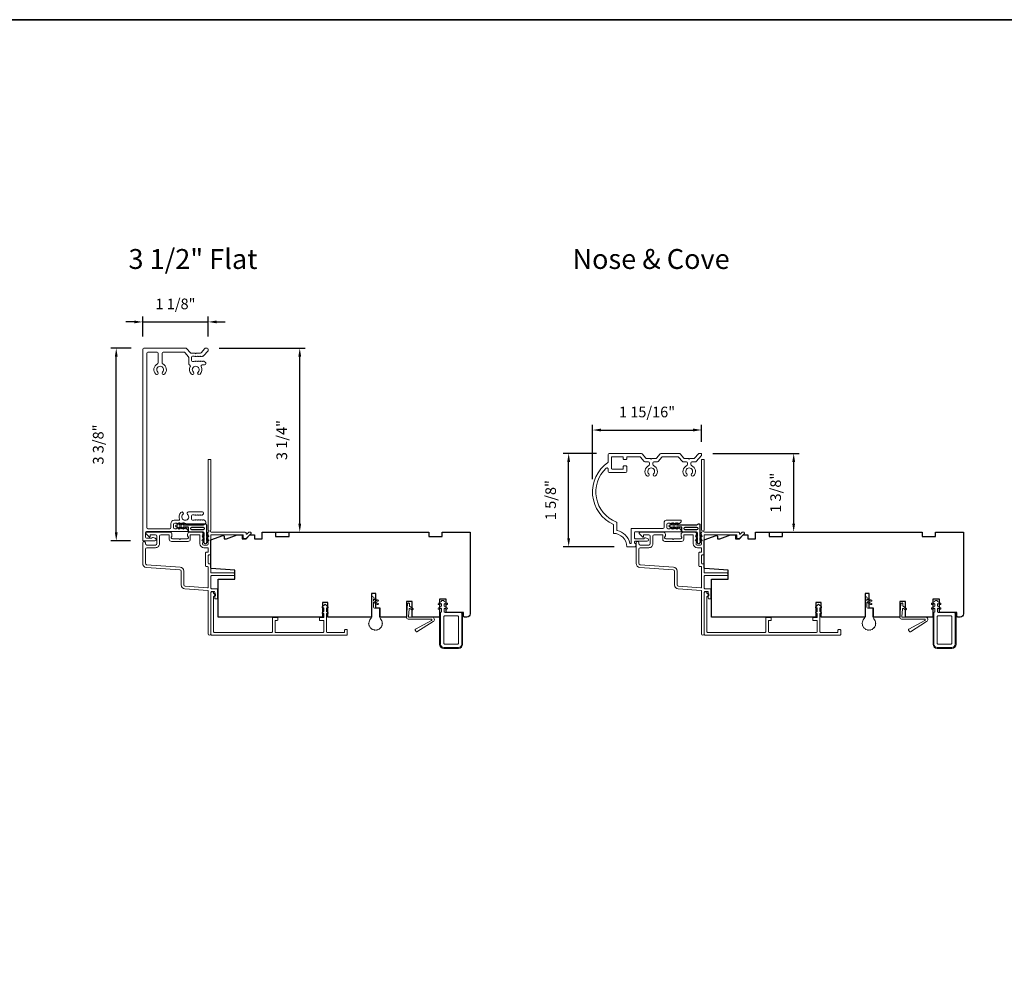
# Model space of a CAD drawing. Extents: x 1937 to 2094, y 826 to 908.
# Drawn here: x 1957 to 1974, y 843 to 860 of the extents above; entities that cross this region are included whole.
import ezdxf

# ---------------------------------------------------------------- set-up
doc = ezdxf.new("R2010")
doc.units = 0
doc.header["$LTSCALE"] = 250
doc.header["$MEASUREMENT"] = 0
doc.header["$PDMODE"] = 3
doc.header["$PDSIZE"] = -2
doc.layers.get('DEFPOINTS').update_dxf_attribs({"color": 2, "linetype": 'CONTINUOUS'})
doc.layers.add('10', color=30, linetype='CONTINUOUS')
for name, color, linetype, lineweight in [('8', 7, 'CONTINUOUS', 35), ('Casing', 142, 'CONTINUOUS', 15), ('Dimensions', 2, 'CONTINUOUS', 25), ('Frame & Sash Cladding', 3, 'CONTINUOUS', 15), ('Nylon Clip', 6, 'CONTINUOUS', 15), ('TEXT', 7, 'CONTINUOUS', 35), ('Veneer', 7, 'CONTINUOUS', 5), ('Weather-Strip', 6, 'CONTINUOUS', 9), ('Wood', 7, 'CONTINUOUS', 25)]:
    doc.layers.add(name, color=color, linetype=linetype, lineweight=lineweight)
doc.styles.add('Note Text (ISO)', font='tahoma.ttf')
doc.styles.add('ROMANS', font='romans')
doc.dimstyles.new('LWDEC', dxfattribs={"dimscale": 0.075, "dimtxt": 2.5, "dimasz": 2, "dimexe": 1.25, "dimexo": 3, "dimgap": 2, "dimtad": 1, "dimtoh": 1, "dimdec": 4, "dimzin": 11, "dimdsep": 46, "dimlunit": 5, "dimtxsty": 'ROMANS', "dimcen": 0, "dimdle": 1.5, "dimazin": 0, "dimtfac": 0.03937, "dimtdec": 4, "dimtix": 1, "dimtmove": 0, "dimatfit": 3, "dimfxl": 0, "dimfrac": 2, "dimtzin": 0, "dimarcsym": 0})

# ---------------------------------------------------------------- blocks, each defined once
blk = doc.blocks.new('*D42')
at = {"layer": 'DEFPOINTS', "color": 0, "linetype": 'Continuous'}
for p in [(1960.461, 854.245), (1959.308, 853.766), (1960.461, 853.766)]:
    blk.add_point(p, dxfattribs=at)
at = {"layer": 'Dimensions', "color": 0, "linetype": 'Continuous', "lineweight": -2}
for p, q in [((1959.158, 854.245), (1959.008, 854.245)), ((1959.308, 853.991), (1959.308, 854.339)), ((1959.308, 854.245), (1960.461, 854.245)), ((1960.461, 853.991), (1960.461, 854.339)), ((1960.611, 854.245), (1960.761, 854.245))]:
    blk.add_line(p, q, dxfattribs=at)
at = {"layer": 'Dimensions', "color": 0, "linetype": 'Continuous'}
for points in [[(1959.158, 854.27), (1959.158, 854.22), (1959.308, 854.245)], [(1960.611, 854.27), (1960.611, 854.22), (1960.461, 854.245)]]:
    blk.add_solid(points, dxfattribs=at)
at = {"layer": 'Dimensions', "color": 0, "linetype": 'Continuous', "insert": (1959.885, 854.538), "char_height": 0.1875, "attachment_point": 5, "style": 'ROMANS'}
blk.add_mtext('1 1/8"', dxfattribs=at)
blk = doc.blocks.new('*D43')
at = {"layer": 'DEFPOINTS', "color": 0, "linetype": 'Continuous'}
for p in [(1958.842, 853.785), (1959.327, 853.785), (1959.318, 850.391)]:
    blk.add_point(p, dxfattribs=at)
at = {"layer": 'Dimensions', "color": 0, "linetype": 'Continuous', "lineweight": -2}
for p, q in [((1959.102, 853.785), (1958.748, 853.785)), ((1958.842, 850.541), (1958.842, 853.635)), ((1959.093, 850.391), (1958.748, 850.391))]:
    blk.add_line(p, q, dxfattribs=at)
at = {"layer": 'Dimensions', "color": 0, "linetype": 'Continuous'}
for points in [[(1958.817, 853.635), (1958.867, 853.635), (1958.842, 853.785)], [(1958.817, 850.541), (1958.867, 850.541), (1958.842, 850.391)]]:
    blk.add_solid(points, dxfattribs=at)
at = {"layer": 'Dimensions', "color": 0, "linetype": 'Continuous', "insert": (1958.549, 852.088), "char_height": 0.1875, "attachment_point": 5, "rotation": 90, "style": 'ROMANS'}
blk.add_mtext('3 3/8"', dxfattribs=at)
blk = doc.blocks.new('*D44')
at = {"layer": 'DEFPOINTS', "color": 0, "linetype": 'Continuous'}
for p in [(1966.808, 851.931), (1967.523, 851.931), (1967.832, 850.288)]:
    blk.add_point(p, dxfattribs=at)
at = {"layer": 'Dimensions', "color": 0, "linetype": 'Continuous', "lineweight": -2}
for p, q in [((1967.298, 851.931), (1966.714, 851.931)), ((1966.808, 850.438), (1966.808, 851.781)), ((1967.607, 850.288), (1966.714, 850.288))]:
    blk.add_line(p, q, dxfattribs=at)
at = {"layer": 'Dimensions', "color": 0, "linetype": 'Continuous'}
for points in [[(1966.783, 851.781), (1966.833, 851.781), (1966.808, 851.931)], [(1966.783, 850.438), (1966.833, 850.438), (1966.808, 850.288)]]:
    blk.add_solid(points, dxfattribs=at)
at = {"layer": 'Dimensions', "color": 0, "linetype": 'Continuous', "insert": (1966.515, 851.109), "char_height": 0.1875, "attachment_point": 5, "rotation": 90, "style": 'ROMANS'}
blk.add_mtext('1 5/8"', dxfattribs=at)
blk = doc.blocks.new('*D45')
at = {"layer": 'DEFPOINTS', "color": 0, "linetype": 'Continuous'}
for p in [(1969.149, 852.343), (1969.149, 851.912), (1967.228, 851.253)]:
    blk.add_point(p, dxfattribs=at)
at = {"layer": 'Dimensions', "color": 0, "linetype": 'Continuous', "lineweight": -2}
for p, q in [((1967.228, 851.478), (1967.228, 852.437)), ((1967.378, 852.343), (1968.999, 852.343)), ((1969.149, 852.137), (1969.149, 852.437))]:
    blk.add_line(p, q, dxfattribs=at)
at = {"layer": 'Dimensions', "color": 0, "linetype": 'Continuous'}
for points in [[(1967.378, 852.368), (1967.378, 852.318), (1967.228, 852.343)], [(1968.999, 852.368), (1968.999, 852.318), (1969.149, 852.343)]]:
    blk.add_solid(points, dxfattribs=at)
at = {"layer": 'Dimensions', "color": 0, "linetype": 'Continuous', "insert": (1968.188, 852.636), "char_height": 0.1875, "attachment_point": 5, "style": 'ROMANS'}
blk.add_mtext('1 15/16"', dxfattribs=at)
blk = doc.blocks.new('*D59')
at = {"layer": 'DEFPOINTS', "color": 0}
for p in [(1960.429, 853.785), (1962.073, 853.785), (1961.414, 850.547)]:
    blk.add_point(p, dxfattribs=at)
at = {"layer": 'Dimensions', "color": 0, "lineweight": -2}
for p, q in [((1960.654, 853.785), (1962.167, 853.785)), ((1962.073, 850.697), (1962.073, 853.635)), ((1961.639, 850.547), (1962.167, 850.547))]:
    blk.add_line(p, q, dxfattribs=at)
at = {"layer": 'Dimensions', "color": 0}
for points in [[(1962.048, 853.635), (1962.098, 853.635), (1962.073, 853.785)], [(1962.048, 850.697), (1962.098, 850.697), (1962.073, 850.547)]]:
    blk.add_solid(points, dxfattribs=at)
at = {"layer": 'Dimensions', "color": 0, "insert": (1961.781, 852.166), "char_height": 0.1875, "attachment_point": 5, "rotation": 90, "style": 'ROMANS'}
blk.add_mtext('3 1/4"', dxfattribs=at)
blk = doc.blocks.new('*D60')
at = {"layer": 'DEFPOINTS', "color": 0}
for p in [(1969.122, 851.931), (1970.77, 851.931), (1970.101, 850.547)]:
    blk.add_point(p, dxfattribs=at)
at = {"layer": 'Dimensions', "color": 0, "lineweight": -2}
for p, q in [((1969.347, 851.931), (1970.864, 851.931)), ((1970.77, 850.697), (1970.77, 851.781)), ((1970.326, 850.547), (1970.864, 850.547))]:
    blk.add_line(p, q, dxfattribs=at)
at = {"layer": 'Dimensions', "color": 0}
for points in [[(1970.745, 851.781), (1970.795, 851.781), (1970.77, 851.931)], [(1970.745, 850.697), (1970.795, 850.697), (1970.77, 850.547)]]:
    blk.add_solid(points, dxfattribs=at)
at = {"layer": 'Dimensions', "color": 0, "insert": (1970.477, 851.239), "char_height": 0.1875, "attachment_point": 5, "rotation": 90, "style": 'ROMANS'}
blk.add_mtext('1 3/8"', dxfattribs=at)

msp = doc.modelspace()

# ---------------------------------------------------------------- linework, layer by layer
at = {"layer": '10'}
for points in [[(1960.39496, 850.68495, -0.76185829), (1960.43214, 850.67471), (1960.43214, 850.47091), (1960.45227, 850.48501, -1), (1960.46374, 850.46862), (1960.43214, 850.4465), (1960.43214, 850.39746), (1960.45227, 850.41156, -1), (1960.46374, 850.39518), (1960.43214, 850.37305), (1960.43214, 850.35841, -1), (1960.39214, 850.35841), (1960.39214, 850.37305), (1960.36054, 850.39518, -1), (1960.37201, 850.41156), (1960.39214, 850.39746), (1960.39214, 850.4465), (1960.36054, 850.46862, -1), (1960.37201, 850.48501), (1960.39214, 850.47091), (1960.39214, 850.52739, 0.41421356), (1960.37245, 850.54707), (1960.13551, 850.54707, -0.41421356), (1960.11582, 850.56676), (1960.11582, 850.62549, 0.41421356), (1960.10598, 850.63534), (1960.02195, 850.63534), (1960.03604, 850.61521, -1), (1960.01966, 850.60374), (1959.99753, 850.63534), (1959.9485, 850.63534), (1959.9626, 850.61521, -1), (1959.94621, 850.60374), (1959.92409, 850.63534), (1959.90945, 850.63534, -1), (1959.90945, 850.67534), (1959.92409, 850.67534), (1959.94621, 850.70694, -1), (1959.9626, 850.69547), (1959.9485, 850.67534), (1959.99753, 850.67534), (1960.01966, 850.70694, -1), (1960.03604, 850.69547), (1960.02195, 850.67534), (1960.37805, 850.67534, 0.26425366), (1960.39496, 850.68495)], [(1969.08214, 850.68495, -0.76185829), (1969.11932, 850.67471), (1969.11932, 850.47091), (1969.13945, 850.48501, -1), (1969.15092, 850.46862), (1969.11932, 850.4465), (1969.11932, 850.39746), (1969.13945, 850.41156, -1), (1969.15092, 850.39518), (1969.11932, 850.37305), (1969.11932, 850.35841, -1), (1969.07932, 850.35841), (1969.07932, 850.37305), (1969.04772, 850.39518, -1), (1969.05919, 850.41156), (1969.07932, 850.39746), (1969.07932, 850.4465), (1969.04772, 850.46862, -1), (1969.05919, 850.48501), (1969.07932, 850.47091), (1969.07932, 850.52739, 0.41421356), (1969.05963, 850.54707), (1968.82269, 850.54707, -0.41421356), (1968.803, 850.56676), (1968.803, 850.62549, 0.41421356), (1968.79316, 850.63534), (1968.70913, 850.63534), (1968.72322, 850.61521, -1), (1968.70684, 850.60374), (1968.68471, 850.63534), (1968.63568, 850.63534), (1968.64978, 850.61521, -1), (1968.63339, 850.60374), (1968.61127, 850.63534), (1968.59663, 850.63534, -1), (1968.59663, 850.67534), (1968.61127, 850.67534), (1968.63339, 850.70694, -1), (1968.64978, 850.69547), (1968.63568, 850.67534), (1968.68471, 850.67534), (1968.70684, 850.70694, -1), (1968.72322, 850.69547), (1968.70913, 850.67534), (1969.06523, 850.67534, 0.26425366), (1969.08214, 850.68495)]]:
    msp.add_lwpolyline(points, format="xyb", dxfattribs=at)
for points in [[(1960.37308, 850.63597, -0.41421356), (1960.39277, 850.61628), (1960.39277, 850.60612, -0.41421356), (1960.37308, 850.58644), (1960.17488, 850.58644, -0.41421356), (1960.15519, 850.60612), (1960.15519, 850.61628, -0.41421356), (1960.17488, 850.63597)], [(1969.06026, 850.63597, -0.41421356), (1969.07995, 850.61628), (1969.07995, 850.60612, -0.41421356), (1969.06026, 850.58644), (1968.86206, 850.58644, -0.41421356), (1968.84237, 850.60612), (1968.84237, 850.61628, -0.41421356), (1968.86206, 850.63597)]]:
    msp.add_lwpolyline(points, format="xyb", close=True, dxfattribs=at)
at = {"layer": '8', "linetype": 'Continuous'}
msp.add_lwpolyline([(1937.33374, 859.56374), (2011.19671, 859.56374), (2011.19671, 825.71926), (1937.33374, 825.71926)], close=True, dxfattribs=at)
at = {"layer": 'Casing'}
for points in [[(1960.3252, 850.84485, -0.38196601), (1960.31208, 850.84485), (1960.30387, 850.85218), (1960.29567, 850.84485, -0.38196601), (1960.28255, 850.84485), (1960.27435, 850.85218), (1960.26615, 850.84485, -0.38196601), (1960.25302, 850.84485), (1960.24482, 850.85218), (1960.23662, 850.84485, -0.38196601), (1960.22349, 850.84485), (1960.21529, 850.85218), (1960.18458, 850.85218, 0.41421356), (1960.16489, 850.8325), (1960.16489, 850.77344, 0.41421356), (1960.18458, 850.75376), (1960.21529, 850.75376), (1960.22349, 850.76109, -0.38196601), (1960.23662, 850.76109), (1960.24482, 850.75376), (1960.25302, 850.76109, -0.38196601), (1960.26615, 850.76109), (1960.27435, 850.75376), (1960.28255, 850.76109, -0.38196601), (1960.29567, 850.76109), (1960.30387, 850.75376), (1960.31208, 850.76109, -0.38196601), (1960.3252, 850.76109), (1960.3334, 850.75376), (1960.3416, 850.76109, -0.38196601), (1960.35473, 850.76109), (1960.36293, 850.75376), (1960.37113, 850.76109, -0.38196601), (1960.38426, 850.76109), (1960.41176, 850.73649, -0.21342177), (1960.41832, 850.72182), (1960.41832, 850.71439, -0.41421356), (1960.39864, 850.6947), (1960.06542, 850.6947, -0.18448309), (1960.05885, 850.69721), (1960.05065, 850.70454), (1960.04245, 850.69721, -0.38196601), (1960.02933, 850.69721), (1960.02112, 850.70454), (1960.01292, 850.69721, -0.38196601), (1959.9998, 850.69721), (1959.9916, 850.70454), (1959.98339, 850.69721, -0.38196601), (1959.97027, 850.69721), (1959.96207, 850.70454), (1959.95387, 850.69721, -0.38196601), (1959.94074, 850.69721), (1959.93254, 850.70454), (1959.92434, 850.69721, -0.38196601), (1959.91122, 850.69721), (1959.90301, 850.70454), (1959.8723, 850.70454, 0.41421356), (1959.85261, 850.68486), (1959.85261, 850.6258, 0.41421356), (1959.8723, 850.60612), (1959.90301, 850.60612), (1959.91122, 850.61346, -0.38196601), (1959.92434, 850.61346), (1959.93254, 850.60612), (1959.94074, 850.61346, -0.38196601), (1959.95387, 850.61346), (1959.96207, 850.60612), (1959.97027, 850.61346, -0.38196601), (1959.98339, 850.61346), (1959.9916, 850.60612), (1959.9998, 850.61346, -0.38196601), (1960.01292, 850.61346), (1960.02112, 850.60612), (1960.02933, 850.61346, -0.38196601), (1960.04245, 850.61346), (1960.05065, 850.60612), (1960.05885, 850.61346, -0.38196601), (1960.07198, 850.61346), (1960.09948, 850.58885, -0.21342177), (1960.10605, 850.57418), (1960.10605, 850.56675, -0.41421356), (1960.0962, 850.55691), (1959.37671, 850.55691, 0.41421356), (1959.35703, 850.53722), (1959.35703, 850.45963, 0.41421356), (1959.37671, 850.43994), (1959.46253, 850.43994, 0.24340274), (1959.46896, 850.44327, -0.31384042), (1959.49011, 850.45092), (1959.52702, 850.44104, -0.87716079), (1959.52041, 850.39073), (1959.31766, 850.39073, -0.41421356), (1959.30781, 850.40057), (1959.30781, 853.76552, -0.41421356), (1959.3275, 853.7852), (1960.06524, 853.7852, -0.21712128), (1960.08009, 853.77843), (1960.14743, 853.70098, 0.21712128), (1960.16228, 853.69421), (1960.23146, 853.69421), (1960.2413, 853.68436), (1960.25114, 853.69421), (1960.32005, 853.69421, 0.21712128), (1960.33491, 853.70098), (1960.40224, 853.77843, -0.21712128), (1960.4171, 853.7852), (1960.4418, 853.7852, -0.41421356), (1960.46148, 853.76552), (1960.46148, 853.74593, -0.18082946), (1960.45666, 853.73301), (1960.38603, 853.65176, -0.21712128), (1960.37117, 853.64499), (1960.36682, 853.64499, 0.18448309), (1960.36026, 853.64249), (1960.35486, 853.63766, -0.38196601), (1960.34174, 853.63766), (1960.33353, 853.64499), (1960.32533, 853.63766, -0.38217497), (1960.31221, 853.63766), (1960.30401, 853.64499), (1960.29581, 853.63766, -0.38196601), (1960.28268, 853.63766), (1960.27448, 853.64499), (1960.26628, 853.63766, -0.38196601), (1960.25315, 853.63766), (1960.24495, 853.64499), (1960.23675, 853.63766, -0.38196601), (1960.22363, 853.63766), (1960.21542, 853.64499), (1960.18471, 853.64499, 0.41421356), (1960.16502, 853.62531), (1960.16502, 853.56625, 0.41421356), (1960.18471, 853.54657), (1960.21542, 853.54657), (1960.22363, 853.5539, -0.38196601), (1960.23675, 853.5539), (1960.24495, 853.54657), (1960.25315, 853.5539, -0.38196601), (1960.26628, 853.5539), (1960.27448, 853.54657), (1960.28268, 853.5539, -0.38196601), (1960.29581, 853.5539), (1960.30401, 853.54657), (1960.31221, 853.5539, -0.38196601), (1960.32533, 853.5539), (1960.33353, 853.54657), (1960.34174, 853.5539, -0.38196601), (1960.35486, 853.5539), (1960.36306, 853.54657), (1960.37126, 853.5539, -0.38196601), (1960.38439, 853.5539), (1960.41189, 853.5293, -0.21342177), (1960.41846, 853.51463), (1960.41846, 853.5072, -0.41421356), (1960.39877, 853.48751), (1960.35544, 853.48751, 0.56772474), (1960.33812, 853.45848, -0.33881496), (1960.31698, 853.32644, -1), (1960.28258, 853.36273, 2.50842764), (1960.20002, 853.36273, -1), (1960.16562, 853.32644, -0.34175967), (1960.14504, 853.4595, 0.49180098), (1960.13264, 853.48811, -0.34339364), (1960.11778, 853.5072), (1960.11778, 853.6197, 0.18082946), (1960.11295, 853.63262), (1960.0478, 853.70757, 0.21712128), (1960.03294, 853.71434), (1959.67002, 853.71434, 0.41421356), (1959.65033, 853.69465), (1959.65033, 853.52366, 0.29075577), (1959.66165, 853.50584, -0.5278739), (1959.69067, 853.32652, -1), (1959.65623, 853.36277, 2.50636855), (1959.57362, 853.36273, -1), (1959.53922, 853.32644, -0.52823527), (1959.56815, 853.50584, 0.29075577), (1959.57947, 853.52366), (1959.57947, 853.69465, 0.41421356), (1959.55978, 853.71434), (1959.39836, 853.71434, 0.41421356), (1959.37868, 853.69465), (1959.37868, 850.6258, 0.41421356), (1959.39836, 850.60612), (1959.78372, 850.60612, 0.41421356), (1959.8034, 850.6258), (1959.8034, 850.6947, -0.41421356), (1959.86246, 850.75376), (1959.94881, 850.75376, 0.54715345), (1959.95775, 850.76772, -0.32141003), (1959.98197, 850.89359, -1), (1960.01637, 850.8573, 2.50235782), (1960.09907, 850.85716, -0.67666175), (1960.11679, 850.90139), (1960.36096, 850.90139, -0.41421356), (1960.38064, 850.88171), (1960.38064, 850.87683, -0.21342177), (1960.37408, 850.86216), (1960.35473, 850.84485, -0.38196601), (1960.3416, 850.84485), (1960.3334, 850.85218), (1960.3252, 850.84485)], [(1969.11704, 851.93067), (1969.10626, 851.93067), (1969.13869, 851.93067, -0.41421356), (1969.14853, 851.92082), (1969.14853, 851.90328, -0.18082946), (1969.14612, 851.89682), (1969.05098, 851.78738, -0.21712128), (1969.03613, 851.78061), (1968.97954, 851.78061, 0.41421356), (1968.95985, 851.76093), (1968.95985, 851.73552, 0.3042935), (1968.97207, 851.71731, -0.54424823), (1969.006, 851.5357, -1), (1968.97161, 851.57199, 2.50842764), (1968.88905, 851.57199, -1), (1968.85465, 851.5357, -0.54424823), (1968.88859, 851.71731, 0.3042935), (1968.9008, 851.73552), (1968.9008, 851.76093, 0.41421356), (1968.88112, 851.78061), (1968.82453, 851.78061, -0.21712128), (1968.80967, 851.78738), (1968.74234, 851.86484, 0.21712128), (1968.72748, 851.87161), (1968.46383, 851.87161, 0.21712128), (1968.44898, 851.86484), (1968.38164, 851.78738, -0.21712128), (1968.36679, 851.78061), (1968.3102, 851.78061, 0.41421356), (1968.29051, 851.76093), (1968.29051, 851.73552, 0.3042935), (1968.30273, 851.71731, -0.54424588), (1968.33666, 851.5357, -1), (1968.30227, 851.57199, 2.50842764), (1968.21971, 851.57199, -1), (1968.18531, 851.5357, -0.54424823), (1968.21925, 851.71731, 0.3042935), (1968.23146, 851.73552), (1968.23146, 851.76093, 0.41421356), (1968.21178, 851.78061), (1968.15519, 851.78061, -0.21712128), (1968.14033, 851.78738), (1968.073, 851.86484, 0.21712128), (1968.05814, 851.87161), (1967.83948, 851.87161, 0.41421356), (1967.82964, 851.86177), (1967.82964, 851.83421, -0.41421356), (1967.8198, 851.82437), (1967.78043, 851.82437, -0.41421356), (1967.77059, 851.83421), (1967.77059, 851.86177, 0.41421356), (1967.76074, 851.87161), (1967.57177, 851.87161, 0.41421356), (1967.56192, 851.86177), (1967.56192, 851.66492, 0.41421356), (1967.57177, 851.65508), (1967.76074, 851.65508, 0.41421356), (1967.77059, 851.66492), (1967.77059, 851.70035, -0.41421356), (1967.78043, 851.7102), (1967.8198, 851.7102, -0.41421356), (1967.82964, 851.70035), (1967.82964, 851.61571, -0.41421356), (1967.80996, 851.59602), (1967.52255, 851.59602, -0.41421356), (1967.50287, 851.61571), (1967.50287, 851.6572, 0.65395136), (1967.46983, 851.67166, 0.55337485), (1967.6482, 850.72304, -0.30843842), (1967.65444, 850.71387), (1967.65444, 850.58485, 0.34896939), (1967.66206, 850.57526, -0.28627036), (1967.88304, 850.35428, 0.34896939), (1967.89263, 850.34666), (1967.90051, 850.34666, 0.41421356), (1967.91035, 850.35651), (1967.91035, 850.60112, -0.41421356), (1967.92019, 850.61097), (1968.46836, 850.61097, 0.41421356), (1968.48805, 850.63065), (1968.48805, 850.71439, -0.41421356), (1968.52741, 850.75376), (1968.78085, 850.75376, -0.41421356), (1968.79069, 850.74392), (1968.79069, 850.73649, -0.21342177), (1968.78413, 850.72181), (1968.75662, 850.69721, -0.38196601), (1968.7435, 850.69721), (1968.73529, 850.70455), (1968.72709, 850.69721, -0.38196601), (1968.71397, 850.69721), (1968.70577, 850.70455), (1968.69757, 850.69721, -0.38196625), (1968.68444, 850.69721), (1968.67624, 850.70455), (1968.66804, 850.69721, -0.38196601), (1968.65491, 850.69721), (1968.64671, 850.70455), (1968.63851, 850.69721, -0.38196601), (1968.62539, 850.69721), (1968.61719, 850.70455), (1968.60898, 850.69721, -0.38196601), (1968.59586, 850.69721), (1968.58766, 850.70455), (1968.55694, 850.70455, 0.41421356), (1968.53726, 850.68486), (1968.53726, 850.62581, 0.41421356), (1968.55694, 850.60612), (1968.58766, 850.60612), (1968.59586, 850.61346, -0.38196601), (1968.60898, 850.61346), (1968.61719, 850.60612), (1968.62539, 850.61346, -0.38196601), (1968.63851, 850.61346), (1968.64671, 850.60612), (1968.65491, 850.61346, -0.38196601), (1968.66804, 850.61346), (1968.67624, 850.60612), (1968.68444, 850.61346, -0.38196625), (1968.69757, 850.61346), (1968.70577, 850.60612), (1968.71397, 850.61346, -0.38196601), (1968.72709, 850.61346), (1968.73529, 850.60612), (1968.7435, 850.61346, -0.38196601), (1968.75662, 850.61346), (1968.78413, 850.58886, -0.21342177), (1968.79069, 850.57418), (1968.79069, 850.56175, -0.41421355), (1968.78085, 850.55191), (1967.97925, 850.55191, 0.41421356), (1967.9694, 850.54207), (1967.9694, 850.43893, 0.41421356), (1967.97925, 850.42908), (1968.12617, 850.42908, 0.29674815), (1968.13516, 850.43494, -0.36947792), (1968.15826, 850.44598), (1968.1952, 850.43609, -0.87697646), (1968.18857, 850.38578), (1967.97925, 850.38578, 0.41421356), (1967.9694, 850.37593), (1967.9694, 850.35651, 0.41421356), (1967.97925, 850.34666), (1967.97925, 850.34666, -0.41421356), (1967.98909, 850.33682), (1967.98909, 850.29745, -0.41421356), (1967.97925, 850.28761), (1967.83161, 850.28761, 0.41421356), (1967.59539, 850.52383), (1967.59539, 850.68131, -0.58202131), (1967.49869, 851.77027, 0.24414854), (1967.50287, 851.77832), (1967.50287, 851.91098, -0.41421356), (1967.52255, 851.93067), (1968.08506, 851.93067, -0.21712128), (1968.09991, 851.9239), (1968.16725, 851.84644, 0.21712128), (1968.1821, 851.83967), (1968.25099, 851.83967), (1968.26099, 851.82967), (1968.27099, 851.83967), (1968.33987, 851.83967, 0.21712128), (1968.35473, 851.84644), (1968.42206, 851.9239, -0.21712128), (1968.43692, 851.93067), (1968.7544, 851.93067, -0.21712128), (1968.76925, 851.9239), (1968.83659, 851.84644, 0.21712128), (1968.85144, 851.83967), (1968.92033, 851.83967), (1968.93033, 851.82967), (1968.94033, 851.83967), (1969.00921, 851.83967, 0.21712128), (1969.02407, 851.84644), (1969.0914, 851.9239, -0.21712128), (1969.10626, 851.93067)]]:
    msp.add_lwpolyline(points, format="xyb", dxfattribs=at)
at = {"layer": 'Frame & Sash Cladding'}
for points in [[(1960.56765, 849.5018, -0.41421356), (1960.57749, 849.49196), (1960.57749, 849.46981, 0.23993165), (1960.58155, 849.46185, -0.50917508), (1960.58155, 849.42364, 0.23993165), (1960.57749, 849.41568), (1960.57749, 849.38172, 0.41421356), (1960.58734, 849.37188), (1960.61489, 849.37188, 0.41421356), (1960.62474, 849.38172), (1960.62474, 849.5392, 0.41421356), (1960.61489, 849.54904), (1960.51844, 849.54904, -0.41421356), (1960.5086, 849.55889), (1960.5086, 849.77148, -0.41421356), (1960.51844, 849.78133), (1960.91214, 849.78133, 0.41421356), (1960.92198, 849.79117), (1960.92198, 849.81873, 0.41421356), (1960.91214, 849.82857), (1960.51844, 849.82857, -0.41421356), (1960.5086, 849.83841), (1960.5086, 849.97817, 0.41421356), (1960.49875, 849.98802), (1960.47119, 849.98802, -0.41421356), (1960.46135, 849.99786), (1960.46135, 850.13565, -0.41421356), (1960.47119, 850.1455), (1960.49875, 850.1455, 0.41421356), (1960.5086, 850.15534), (1960.5086, 850.48998, -0.41421356), (1960.51844, 850.49983), (1961.07946, 850.49983), (1961.07946, 850.44471, 0.41421356), (1961.0893, 850.43487), (1961.12881, 850.43487, 0.19891237), (1961.13577, 850.43775), (1961.21149, 850.51347, 0.66817864), (1961.19757, 850.54707), (1961.1825, 850.54707, 0.19891237), (1961.17554, 850.54419), (1961.14547, 850.51413, -0.6940335), (1961.1287, 850.52178, 0.43506026), (1961.10513, 850.54707), (1960.51253, 850.54707, -0.88101769), (1960.5086, 850.57807), (1960.5086, 851.81675, 0.41421356), (1960.49875, 851.82659), (1960.47119, 851.82659, 0.41421356), (1960.46135, 851.81675), (1960.46135, 850.57807, -0.7192521), (1960.46347, 850.54828, 0.30277564), (1960.45741, 850.5392), (1960.45741, 850.53783, -0.16227766), (1960.45348, 850.52602, 0.35746227), (1960.45402, 850.51355), (1960.46135, 850.50535), (1960.45402, 850.49715, 0.38196601), (1960.45402, 850.48402), (1960.46135, 850.47582), (1960.45402, 850.46762, 0.38196625), (1960.45402, 850.4545), (1960.46135, 850.44629), (1960.45402, 850.43809, 0.38196601), (1960.45402, 850.42497), (1960.46135, 850.41677), (1960.45402, 850.40856, 0.38196601), (1960.45402, 850.39544), (1960.46135, 850.38724), (1960.45402, 850.37904, 0.38196601), (1960.45402, 850.36591), (1960.46135, 850.35771), (1960.46135, 850.33841, -0.41421356), (1960.44167, 850.31872), (1960.38261, 850.31872, -0.41421356), (1960.36293, 850.33841), (1960.36293, 850.35771), (1960.37026, 850.36591, 0.38196601), (1960.37026, 850.37904), (1960.36293, 850.38724), (1960.37026, 850.39544, 0.38196601), (1960.37026, 850.40856), (1960.36293, 850.41677), (1960.37026, 850.42497, 0.38196601), (1960.37026, 850.43809), (1960.36293, 850.44629), (1960.37026, 850.4545, 0.38196625), (1960.37026, 850.46762), (1960.36293, 850.47582), (1960.37026, 850.48402, 0.38196601), (1960.37026, 850.49715), (1960.36293, 850.50535), (1960.37026, 850.51355, 0.38196601), (1960.37026, 850.52667), (1960.35789, 850.54051, 0.21342177), (1960.34322, 850.54707), (1960.13852, 850.54707, 0.41421356), (1960.09915, 850.5077), (1960.09915, 850.47964, 0.23993165), (1960.1032, 850.47169, -0.72633003), (1960.08931, 850.42896), (1959.9712, 850.42896), (1959.96135, 850.41912), (1959.95151, 850.42896), (1959.8334, 850.42896, -0.72633003), (1959.81951, 850.47169, 0.23993165), (1959.82356, 850.47964), (1959.82356, 850.5077, 0.41421356), (1959.78419, 850.54707), (1959.38262, 850.54707, 0.66817864), (1959.3687, 850.51347), (1959.42093, 850.46123, 0.66817864), (1959.43773, 850.46819), (1959.43773, 850.48998, -0.41421356), (1959.44758, 850.49983), (1959.53222, 850.49983, -0.41421356), (1959.55584, 850.4762), (1959.55584, 850.34235, -0.41421356), (1959.53222, 850.31872), (1959.37868, 850.31872, -0.41421356), (1959.35506, 850.34235), (1959.35506, 850.35809, 1), (1959.30781, 850.35809), (1959.30781, 849.99589, 0.39391061), (1959.37374, 849.9252), (1959.963, 849.88399, -0.39391064), (1959.98498, 849.86043), (1959.98498, 849.61794, 0.39391048), (1960.0509, 849.54725), (1960.4522, 849.51919, -0.39391048), (1960.46135, 849.50937), (1960.46135, 848.75574, 1), (1960.5086, 848.75574), (1960.5086, 849.49196, -0.41421356), (1960.51844, 849.5018)], [(1969.25483, 849.5018, -0.41421356), (1969.26467, 849.49196), (1969.26467, 849.46981, 0.23993165), (1969.26873, 849.46185, -0.50917508), (1969.26873, 849.42364, 0.23993165), (1969.26467, 849.41568), (1969.26467, 849.38172, 0.41421356), (1969.27452, 849.37188), (1969.30207, 849.37188, 0.41421356), (1969.31192, 849.38172), (1969.31192, 849.5392, 0.41421356), (1969.30207, 849.54904), (1969.20562, 849.54904, -0.41421356), (1969.19578, 849.55889), (1969.19578, 849.77148, -0.41421356), (1969.20562, 849.78133), (1969.59932, 849.78133, 0.41421356), (1969.60916, 849.79117), (1969.60916, 849.81873, 0.41421356), (1969.59932, 849.82857), (1969.20562, 849.82857, -0.41421356), (1969.19578, 849.83841), (1969.19578, 849.97817, 0.41421356), (1969.18593, 849.98802), (1969.15837, 849.98802, -0.41421356), (1969.14853, 849.99786), (1969.14853, 850.13565, -0.41421356), (1969.15837, 850.1455), (1969.18593, 850.1455, 0.41421356), (1969.19578, 850.15534), (1969.19578, 850.48998, -0.41421356), (1969.20562, 850.49983), (1969.76664, 850.49983), (1969.76664, 850.44471, 0.41421356), (1969.77648, 850.43487), (1969.81599, 850.43487, 0.19891237), (1969.82295, 850.43775), (1969.89867, 850.51347, 0.66817864), (1969.88475, 850.54707), (1969.86968, 850.54707, 0.19891237), (1969.86272, 850.54419), (1969.83265, 850.51413, -0.6940335), (1969.81588, 850.52178, 0.43506026), (1969.79231, 850.54707), (1969.19971, 850.54707, -0.88101769), (1969.19578, 850.57807), (1969.19578, 851.81675, 0.41421356), (1969.18593, 851.82659), (1969.15837, 851.82659, 0.41421356), (1969.14853, 851.81675), (1969.14853, 850.57807, -0.7192521), (1969.15065, 850.54828, 0.30277564), (1969.14459, 850.5392), (1969.14459, 850.53783, -0.16227766), (1969.14066, 850.52602, 0.35746227), (1969.1412, 850.51355), (1969.14853, 850.50535), (1969.1412, 850.49715, 0.38196601), (1969.1412, 850.48402), (1969.14853, 850.47582), (1969.1412, 850.46762, 0.38196625), (1969.1412, 850.4545), (1969.14853, 850.44629), (1969.1412, 850.43809, 0.38196601), (1969.1412, 850.42497), (1969.14853, 850.41677), (1969.1412, 850.40856, 0.38196601), (1969.1412, 850.39544), (1969.14853, 850.38724), (1969.1412, 850.37904, 0.38196601), (1969.1412, 850.36591), (1969.14853, 850.35771), (1969.14853, 850.33841, -0.41421356), (1969.12885, 850.31872), (1969.06979, 850.31872, -0.41421356), (1969.05011, 850.33841), (1969.05011, 850.35771), (1969.05744, 850.36591, 0.38196601), (1969.05744, 850.37904), (1969.05011, 850.38724), (1969.05744, 850.39544, 0.38196601), (1969.05744, 850.40856), (1969.05011, 850.41677), (1969.05744, 850.42497, 0.38196601), (1969.05744, 850.43809), (1969.05011, 850.44629), (1969.05744, 850.4545, 0.38196625), (1969.05744, 850.46762), (1969.05011, 850.47582), (1969.05744, 850.48402, 0.38196601), (1969.05744, 850.49715), (1969.05011, 850.50535), (1969.05744, 850.51355, 0.38196601), (1969.05744, 850.52667), (1969.04507, 850.54051, 0.21342177), (1969.0304, 850.54707), (1968.8257, 850.54707, 0.41421356), (1968.78633, 850.5077), (1968.78633, 850.47964, 0.23993165), (1968.79038, 850.47169, -0.72633003), (1968.77649, 850.42896), (1968.65838, 850.42896), (1968.64853, 850.41912), (1968.63869, 850.42896), (1968.52058, 850.42896, -0.72633003), (1968.50669, 850.47169, 0.23993165), (1968.51074, 850.47964), (1968.51074, 850.5077, 0.41421356), (1968.47137, 850.54707), (1968.0698, 850.54707, 0.66817864), (1968.05588, 850.51347), (1968.10811, 850.46123, 0.66817864), (1968.12491, 850.46819), (1968.12491, 850.48998, -0.41421356), (1968.13476, 850.49983), (1968.2194, 850.49983, -0.41421356), (1968.24302, 850.4762), (1968.24302, 850.34235, -0.41421356), (1968.2194, 850.31872), (1968.06586, 850.31872, -0.41421356), (1968.04224, 850.34235), (1968.04224, 850.35809, 1), (1967.99499, 850.35809), (1967.99499, 849.99589, 0.39391061), (1968.06092, 849.9252), (1968.65018, 849.88399, -0.39391064), (1968.67216, 849.86043), (1968.67216, 849.61794, 0.39391048), (1968.73808, 849.54725), (1969.13938, 849.51919, -0.39391048), (1969.14853, 849.50937), (1969.14853, 848.75574, 1), (1969.19578, 848.75574), (1969.19578, 849.49196, -0.41421356), (1969.20562, 849.5018)], [(1960.03222, 849.86043, 0.39391024), (1959.9663, 849.93112), (1959.37703, 849.97233, -0.39391048), (1959.35506, 849.99589), (1959.35506, 850.24786, -0.41421356), (1959.37868, 850.27148), (1959.53222, 850.27148, 0.41421363), (1959.60309, 850.34235), (1959.60309, 850.4762, -0.41421356), (1959.62671, 850.49983), (1959.76647, 850.49983, -0.41421356), (1959.77632, 850.48998), (1959.77632, 850.42109, 0.41421356), (1959.81569, 850.38172), (1960.10702, 850.38172, 0.41421356), (1960.14639, 850.42109), (1960.14639, 850.48998, -0.41421356), (1960.15624, 850.49983), (1960.30584, 850.49983, -0.41421356), (1960.31568, 850.48998), (1960.31568, 850.34235, 0.41421356), (1960.38655, 850.27148), (1960.45151, 850.27148, -0.41421356), (1960.46135, 850.26164), (1960.46135, 850.20258, -0.41421356), (1960.45151, 850.19274), (1960.42395, 850.19274, 0.41421356), (1960.41411, 850.1829), (1960.41411, 849.95062, 0.41421356), (1960.42395, 849.94077), (1960.45151, 849.94077, -0.41421356), (1960.46135, 849.93093), (1960.46135, 849.57646, -0.43481237), (1960.45082, 849.56664), (1960.05419, 849.59438, -0.39391048), (1960.03222, 849.61794)], [(1968.06421, 849.97233, -0.39391048), (1968.04224, 849.99589), (1968.04224, 850.24786, -0.41421356), (1968.06586, 850.27148), (1968.2194, 850.27148, 0.41421363), (1968.29027, 850.34235), (1968.29027, 850.4762, -0.41421356), (1968.31389, 850.49983), (1968.45365, 850.49983, -0.41421356), (1968.4635, 850.48998), (1968.4635, 850.42109, 0.41421356), (1968.50287, 850.38172), (1968.7942, 850.38172, 0.41421356), (1968.83357, 850.42109), (1968.83357, 850.48998, -0.41421356), (1968.84342, 850.49983), (1968.99302, 850.49983, -0.41421356), (1969.00286, 850.48998), (1969.00286, 850.34235, 0.41421356), (1969.07373, 850.27148), (1969.13869, 850.27148, -0.41421356), (1969.14853, 850.26164), (1969.14853, 850.20258, -0.41421356), (1969.13869, 850.19274), (1969.11113, 850.19274, 0.41421356), (1969.10129, 850.1829), (1969.10129, 849.95062, 0.41421356), (1969.11113, 849.94077), (1969.13869, 849.94077, -0.41421356), (1969.14853, 849.93093), (1969.14853, 849.57646, -0.43481237), (1969.138, 849.56664), (1968.74137, 849.59438, -0.39391048), (1968.7194, 849.61794), (1968.7194, 849.86043, 0.39391024), (1968.65348, 849.93112)], [(1962.48438, 849.11318), (1962.48103, 849.11228, -0.76732699), (1962.47153, 849.12875), (1962.49388, 849.15111, 0.19891237), (1962.49677, 849.15807), (1962.49677, 849.20585, 0.49314543), (1962.48438, 849.21536), (1962.47983, 849.21414, -0.76732699), (1962.47032, 849.23061), (1962.51475, 849.27504, -0.41421356), (1962.52602, 849.27504), (1962.57046, 849.23061, -0.76732699), (1962.56095, 849.21414), (1962.5564, 849.21536, 0.49314543), (1962.54401, 849.20585), (1962.54401, 849.15807, 0.19891237), (1962.54689, 849.15111), (1962.56925, 849.12875, -0.76732699), (1962.55975, 849.11228), (1962.5564, 849.11318, 0.49314543), (1962.54401, 849.10367), (1962.54401, 848.7921, 0.41421356), (1962.55385, 848.78225), (1962.85307, 848.78225, 0.41421356), (1962.86291, 848.7921), (1962.86291, 848.82162, -0.41421356), (1962.87275, 848.83147), (1962.90031, 848.83147, -0.41421356), (1962.91015, 848.82162), (1962.91015, 848.74485, -0.41421356), (1962.90031, 848.73501), (1960.51842, 848.73501, -0.41421356), (1960.50858, 848.74485), (1960.50858, 849.48304, -0.41421356), (1960.51842, 849.49288), (1960.54598, 849.49288, -0.41421356), (1960.55583, 849.48304), (1960.55583, 849.47368, 0.32924442), (1960.56277, 849.46428, -0.73854895), (1960.56277, 849.41912, 0.32924442), (1960.55583, 849.40972), (1960.55583, 848.7921, 0.41421356), (1960.56567, 848.78225), (1961.58144, 848.78225, 0.41421356), (1961.59128, 848.7921), (1961.59128, 849.03118, -0.41421356), (1961.60112, 849.04102), (1961.67789, 849.04102, -0.41421356), (1961.68774, 849.03118), (1961.68774, 849.00362, -0.41421356), (1961.67789, 848.99378), (1961.64837, 848.99378, 0.41421356), (1961.63852, 848.98393), (1961.63852, 848.7921, 0.41421356), (1961.64837, 848.78225), (1962.48692, 848.78225, 0.41421356), (1962.49677, 848.7921), (1962.49677, 848.98393, 0.41421356), (1962.48692, 848.99378), (1962.42787, 848.99378, -0.41421356), (1962.41803, 849.00362), (1962.41803, 849.03118, -0.41421356), (1962.42787, 849.04102), (1962.48692, 849.04102, 0.41421356), (1962.49677, 849.05086), (1962.49677, 849.10367, 0.49314543)], [(1971.17156, 849.11318), (1971.16821, 849.11228, -0.76732699), (1971.15871, 849.12875), (1971.18106, 849.15111, 0.19891237), (1971.18395, 849.15807), (1971.18395, 849.20585, 0.49314543), (1971.17156, 849.21536), (1971.16701, 849.21414, -0.76732699), (1971.1575, 849.23061), (1971.20193, 849.27504, -0.41421356), (1971.21321, 849.27504), (1971.25764, 849.23061, -0.76732699), (1971.24813, 849.21414), (1971.24358, 849.21536, 0.49314543), (1971.23119, 849.20585), (1971.23119, 849.15807, 0.19891237), (1971.23407, 849.15111), (1971.25643, 849.12875, -0.76732699), (1971.24693, 849.11228), (1971.24358, 849.11318, 0.49314543), (1971.23119, 849.10367), (1971.23119, 848.7921, 0.41421356), (1971.24103, 848.78225), (1971.54025, 848.78225, 0.41421356), (1971.55009, 848.7921), (1971.55009, 848.82162, -0.41421356), (1971.55993, 848.83147), (1971.58749, 848.83147, -0.41421356), (1971.59733, 848.82162), (1971.59733, 848.74485, -0.41421356), (1971.58749, 848.73501), (1969.2056, 848.73501, -0.41421356), (1969.19576, 848.74485), (1969.19576, 849.48304, -0.41421356), (1969.2056, 849.49288), (1969.23316, 849.49288, -0.41421356), (1969.24301, 849.48304), (1969.24301, 849.47368, 0.32924442), (1969.24995, 849.46428, -0.73854895), (1969.24995, 849.41912, 0.32924442), (1969.24301, 849.40972), (1969.24301, 848.7921, 0.41421356), (1969.25285, 848.78225), (1970.26862, 848.78225, 0.41421356), (1970.27846, 848.7921), (1970.27846, 849.03118, -0.41421356), (1970.2883, 849.04102), (1970.36507, 849.04102, -0.41421356), (1970.37492, 849.03118), (1970.37492, 849.00362, -0.41421356), (1970.36507, 848.99378), (1970.33555, 848.99378, 0.41421356), (1970.3257, 848.98393), (1970.3257, 848.7921, 0.41421356), (1970.33555, 848.78225), (1971.1741, 848.78225, 0.41421356), (1971.18395, 848.7921), (1971.18395, 848.98393, 0.41421356), (1971.1741, 848.99378), (1971.11505, 848.99378, -0.41421356), (1971.10521, 849.00362), (1971.10521, 849.03118, -0.41421356), (1971.11505, 849.04102), (1971.1741, 849.04102, 0.41421356), (1971.18395, 849.05086), (1971.18395, 849.10367, 0.49314543)]]:
    msp.add_lwpolyline(points, format="xyb", close=True, dxfattribs=at)
at = {"layer": 'Nylon Clip'}
for points in [[(1964.56763, 849.2422), (1964.56763, 849.2781, 0.57735027), (1964.55286, 849.28662), (1964.52774, 849.27212, -1), (1964.51524, 849.29377), (1964.56763, 849.32401), (1964.56763, 849.33011, -0.41421356), (1964.57747, 849.33995), (1964.60503, 849.33995, -0.41421356), (1964.61487, 849.33011), (1964.61487, 849.32401), (1964.66726, 849.29377, -1.00000001), (1964.65476, 849.27212), (1964.62964, 849.28662, 0.57735027), (1964.61487, 849.2781), (1964.61487, 849.2422), (1964.66726, 849.21196, -1), (1964.65476, 849.1903), (1964.62964, 849.20481, 0.57735027), (1964.61487, 849.19629), (1964.61487, 849.14533), (1964.6306, 849.1296), (1964.90619, 849.1296, -0.41421356), (1964.92587, 849.10992), (1964.92587, 848.57449, -0.41421356), (1964.86682, 848.51543), (1964.61091, 848.51543, -0.41421356), (1964.55186, 848.57449), (1964.55186, 849.1296), (1964.56763, 849.14537), (1964.56763, 849.19629, 0.57735027), (1964.55286, 849.20481), (1964.52774, 849.1903, -1), (1964.51524, 849.21196)], [(1973.25481, 849.2422), (1973.25481, 849.2781, 0.57735027), (1973.24004, 849.28662), (1973.21492, 849.27212, -1), (1973.20242, 849.29377), (1973.25481, 849.32401), (1973.25481, 849.33011, -0.41421356), (1973.26465, 849.33995), (1973.29221, 849.33995, -0.41421356), (1973.30205, 849.33011), (1973.30205, 849.32401), (1973.35444, 849.29377, -1.00000001), (1973.34194, 849.27212), (1973.31682, 849.28662, 0.57735027), (1973.30205, 849.2781), (1973.30205, 849.2422), (1973.35444, 849.21196, -1), (1973.34194, 849.1903), (1973.31682, 849.20481, 0.57735027), (1973.30205, 849.19629), (1973.30205, 849.14533), (1973.31778, 849.1296), (1973.59337, 849.1296, -0.41421356), (1973.61305, 849.10992), (1973.61305, 848.57449, -0.41421356), (1973.554, 848.51543), (1973.29809, 848.51543, -0.41421356), (1973.23904, 848.57449), (1973.23904, 849.1296), (1973.25481, 849.14537), (1973.25481, 849.19629, 0.57735027), (1973.24004, 849.20481), (1973.21492, 849.1903, -1), (1973.20242, 849.21196)], [(1963.99816, 849.19259), (1963.98669, 849.06156, 0.44001053), (1963.9965, 849.05086), (1964.40094, 849.05086, -0.75355405), (1964.42389, 848.97083), (1964.13748, 848.79186, -0.41421356), (1964.12391, 848.79499), (1964.10617, 848.82338, -0.43184255), (1964.10981, 848.83724), (1964.39127, 848.99052, 0.77726691), (1964.38456, 849.01685), (1963.98137, 849.01685, -0.44001053), (1963.95149, 849.04946), (1963.97202, 849.28412, -1), (1964.0059, 849.28115), (1964.00356, 849.25436, 0.26794919), (1964.00772, 849.24544), (1964.06553, 849.20496, -0.41421356), (1964.06795, 849.19125), (1964.05973, 849.17951, -0.41421356), (1964.04602, 849.17709), (1964.01361, 849.19979, 0.57735027)], [(1972.68534, 849.19259), (1972.67387, 849.06156, 0.44001053), (1972.68368, 849.05086), (1973.08812, 849.05086, -0.75355405), (1973.11107, 848.97083), (1972.82466, 848.79186, -0.41421356), (1972.81109, 848.79499), (1972.79335, 848.82338, -0.43184255), (1972.79699, 848.83724), (1973.07845, 848.99052, 0.77726691), (1973.07174, 849.01685), (1972.66855, 849.01685, -0.44001053), (1972.63867, 849.04946), (1972.6592, 849.28412, -1), (1972.69308, 849.28115), (1972.69074, 849.25436, 0.26794919), (1972.6949, 849.24544), (1972.75271, 849.20496, -0.41421356), (1972.75513, 849.19125), (1972.74691, 849.17951, -0.41421356), (1972.7332, 849.17709), (1972.70079, 849.19979, 0.57735027)], [(1964.86682, 849.06071, 0.41421356), (1964.85698, 849.07055), (1964.62076, 849.07055, 0.41421356), (1964.61091, 849.06071), (1964.61091, 848.58433, 0.41421356), (1964.62076, 848.57449), (1964.85698, 848.57449, 0.41421356), (1964.86682, 848.58433)], [(1973.554, 849.06071, 0.41421356), (1973.54416, 849.07055), (1973.30794, 849.07055, 0.41421356), (1973.29809, 849.06071), (1973.29809, 848.58433, 0.41421356), (1973.30794, 848.57449), (1973.54416, 848.57449, 0.41421356), (1973.554, 848.58433)]]:
    msp.add_lwpolyline(points, format="xyb", close=True, dxfattribs=at)
at = {"layer": 'Veneer'}
for points in [[(1964.55107, 848.57449, 0.41421356), (1964.61091, 848.51464), (1964.86682, 848.51464, 0.41421356), (1964.92666, 848.57449), (1964.92666, 849.1296), (1964.94162, 849.1296), (1964.94162, 848.57449, -0.41421356), (1964.86682, 848.49968), (1964.61091, 848.49968, -0.41421356), (1964.53611, 848.57449), (1964.53611, 849.1296), (1964.55107, 849.1296)], [(1973.23825, 848.57449, 0.41421356), (1973.29809, 848.51464), (1973.554, 848.51464, 0.41421356), (1973.61384, 848.57449), (1973.61384, 849.1296), (1973.6288, 849.1296), (1973.6288, 848.57449, -0.41421356), (1973.554, 848.49968), (1973.29809, 848.49968, -0.41421356), (1973.22329, 848.57449), (1973.22329, 849.1296), (1973.23825, 849.1296)]]:
    msp.add_lwpolyline(points, format="xyb", close=True, dxfattribs=at)
at = {"layer": 'Weather-Strip'}
for points in [[(1963.39261, 848.824, -1.0213955), (1963.38277, 848.82574, -0.06619464), (1963.35351, 848.83638, -1.0213955), (1963.34485, 848.84138, -0.06619464), (1963.321, 848.8614, -1.0213955), (1963.31457, 848.86906, -0.06619464), (1963.299, 848.89602, -1.0213955), (1963.29558, 848.90542, -0.06619464), (1963.29018, 848.93608, -1.0213955), (1963.29018, 848.94608, -0.17175919), (1963.3196, 849.0192, 0.18267581), (1963.33928, 849.07128), (1963.33928, 849.39777, -1), (1963.37078, 849.39777), (1963.45247, 849.35061, -1), (1963.44263, 849.33356), (1963.37078, 849.37504), (1963.37078, 849.33872), (1963.45247, 849.29155, -1), (1963.44263, 849.2745), (1963.37078, 849.31599), (1963.37078, 849.224, 0.41421356), (1963.38644, 849.20834), (1963.46142, 849.20834, -0.41421356), (1963.47708, 849.19269), (1963.47708, 849.07128, 0.18267581), (1963.49676, 849.0192, -0.17175919), (1963.52619, 848.94608, -1.0213955), (1963.52619, 848.93608, -0.06619464), (1963.52078, 848.90542, -1.0213955), (1963.51736, 848.89602, -0.06619464), (1963.50179, 848.86906, -1.0213955), (1963.49537, 848.8614, -0.06619464), (1963.47151, 848.84138, -1.0213955), (1963.46286, 848.83638, -0.06619464), (1963.4336, 848.82574, -1.0213955), (1963.42375, 848.824, -0.06619464)], [(1972.07979, 848.824, -1.0213955), (1972.06995, 848.82574, -0.06619464), (1972.04069, 848.83638, -1.0213955), (1972.03203, 848.84138, -0.06619464), (1972.00818, 848.8614, -1.0213955), (1972.00175, 848.86906, -0.06619464), (1971.98618, 848.89602, -1.0213955), (1971.98276, 848.90542, -0.06619464), (1971.97736, 848.93608, -1.0213955), (1971.97736, 848.94608, -0.17175919), (1972.00678, 849.0192, 0.18267581), (1972.02646, 849.07128), (1972.02646, 849.39777, -1), (1972.05796, 849.39777), (1972.13965, 849.35061, -1), (1972.12981, 849.33356), (1972.05796, 849.37504), (1972.05796, 849.33872), (1972.13965, 849.29155, -1), (1972.12981, 849.2745), (1972.05796, 849.31599), (1972.05796, 849.224, 0.41421356), (1972.07362, 849.20834), (1972.1486, 849.20834, -0.41421356), (1972.16426, 849.19269), (1972.16426, 849.07128, 0.18267581), (1972.18394, 849.0192, -0.17175919), (1972.21337, 848.94608, -1.0213955), (1972.21337, 848.93608, -0.06619464), (1972.20796, 848.90542, -1.0213955), (1972.20454, 848.89602, -0.06619464), (1972.18897, 848.86906, -1.0213955), (1972.18255, 848.8614, -0.06619464), (1972.15869, 848.84138, -1.0213955), (1972.15004, 848.83638, -0.06619464), (1972.12078, 848.82574, -1.0213955), (1972.11093, 848.824, -0.06619464)]]:
    msp.add_lwpolyline(points, format="xyb", close=True, dxfattribs=at)
at = {"layer": 'Wood'}
for points in [[(1962.5696, 849.05086), (1962.5696, 849.30677), (1962.47118, 849.30677), (1962.47118, 849.05086), (1960.63457, 849.05086), (1960.63457, 849.72015), (1960.92984, 849.72015), (1960.92984, 849.87821), (1960.51577, 849.90716, -0.39391048), (1960.50661, 849.91698), (1960.50661, 850.40913), (1960.71642, 850.48549, -0.52056705), (1960.74283, 850.46699), (1960.74283, 850.42881), (1960.7822, 850.42881), (1960.9715, 850.49771), (1961.05779, 850.49771), (1961.05779, 850.42881), (1961.12669, 850.42881), (1961.19559, 850.49771), (1961.27433, 850.49771), (1961.27433, 850.42881), (1961.41212, 850.42881), (1961.41212, 850.54692), (1961.64834, 850.54692), (1961.64834, 850.46818), (1961.88456, 850.46818), (1961.88456, 850.54692), (1964.34519, 850.54692), (1964.34519, 850.46818), (1964.58141, 850.46818), (1964.58141, 850.54692), (1965.07353, 850.54692), (1965.07353, 849.10992, -0.41421356), (1965.01448, 849.05086), (1964.97511, 849.05086, -0.41421356), (1964.95542, 849.07055), (1964.95542, 849.1296), (1964.65031, 849.1296), (1964.65031, 849.36582), (1964.5322, 849.36582), (1964.5322, 849.05086), (1964.04991, 849.05086), (1964.04991, 849.32645), (1963.95149, 849.32645), (1963.95149, 849.05086), (1963.48889, 849.05086), (1963.48889, 849.20834), (1963.41015, 849.20834), (1963.41015, 849.46425), (1963.33928, 849.46425), (1963.33928, 849.05086)], [(1971.25678, 849.05086), (1971.25678, 849.30677), (1971.15836, 849.30677), (1971.15836, 849.05086), (1969.32175, 849.05086), (1969.32175, 849.72015), (1969.61702, 849.72015), (1969.61702, 849.87821), (1969.20295, 849.90716, -0.39391048), (1969.19379, 849.91698), (1969.19379, 850.40913), (1969.4036, 850.48549, -0.52056705), (1969.43001, 850.46699), (1969.43001, 850.42881), (1969.46938, 850.42881), (1969.65868, 850.49771), (1969.74497, 850.49771), (1969.74497, 850.42881), (1969.81387, 850.42881), (1969.88277, 850.49771), (1969.96151, 850.49771), (1969.96151, 850.42881), (1970.0993, 850.42881), (1970.0993, 850.54692), (1970.33552, 850.54692), (1970.33552, 850.46818), (1970.57174, 850.46818), (1970.57174, 850.54692), (1973.03237, 850.54692), (1973.03237, 850.46818), (1973.26859, 850.46818), (1973.26859, 850.54692), (1973.76071, 850.54692), (1973.76071, 849.10992, -0.41421356), (1973.70166, 849.05086), (1973.66229, 849.05086, -0.41421356), (1973.6426, 849.07055), (1973.6426, 849.1296), (1973.33749, 849.1296), (1973.33749, 849.36582), (1973.21938, 849.36582), (1973.21938, 849.05086), (1972.73709, 849.05086), (1972.73709, 849.32645), (1972.63867, 849.32645), (1972.63867, 849.05086), (1972.17607, 849.05086), (1972.17607, 849.20834), (1972.09733, 849.20834), (1972.09733, 849.46425), (1972.02646, 849.46425), (1972.02646, 849.05086)]]:
    msp.add_lwpolyline(points, format="xyb", close=True, dxfattribs=at)

# ---------------------------------------------------------------- texts
at = {"layer": 'TEXT', "char_height": 0.2755889, "width": 4.670403, "attachment_point": 2, "style": 'Note Text (ISO)'}
for s, insert in [('\\pt5.99985;\\P{\\H1.27x;3 1/2" Flat}', (1960.19217, 855.98699)), ('\\pt5.99985;\\P{\\H1.27x;Nose & Cove}', (1968.25858, 855.98699))]:
    msp.add_mtext(s, dxfattribs=dict(at, insert=insert))

# ---------------------------------------------------------------- dimensions: what is measured, and where the dimension line sits
at = {"layer": 'Dimensions', "linetype": 'Continuous'}
for base, p1, p2, picture, middle in [((1960.46148, 854.24496), (1959.30781, 853.76552), (1960.46148, 853.76552), '*D42', (1959.88465, 854.53781)), ((1969.148532, 852.343087), (1967.227675, 851.253256), (1969.148532, 851.912053), '*D45', (1968.188104, 852.635944))]:
    dim = msp.add_linear_dim(base=base, p1=p1, p2=p2, dimstyle='LWDEC', override={"dimpost": '"'}, dxfattribs=at)
    dim.commit()
    dim.dimension.update_dxf_attribs({"geometry": picture, "text_midpoint": middle})
for base, p1, p2, picture, middle in [((1958.84193, 853.7852), (1959.31766, 850.39073), (1959.3275, 853.7852), '*D43', (1958.54908, 852.08797)), ((1966.80783, 851.93067), (1967.83161, 850.28761), (1967.52255, 851.93067), '*D44', (1966.51497, 851.10914))]:
    dim = msp.add_linear_dim(base=base, p1=p1, p2=p2, angle=90, dimstyle='LWDEC', override={"dimpost": '"'}, dxfattribs=at)
    dim.commit()
    dim.dimension.update_dxf_attribs({"geometry": picture, "text_midpoint": middle})
at = {"layer": 'Dimensions'}
for base, p1, p2, picture, middle in [((1962.07336, 853.7852), (1961.4141, 850.54707), (1960.42945, 853.7852), '*D59', (1961.7805, 852.16614)), ((1970.76982, 851.93067), (1970.10128, 850.54707), (1969.12247, 851.93067), '*D60', (1970.47696, 851.23887))]:
    dim = msp.add_linear_dim(base=base, p1=p1, p2=p2, angle=90, dimstyle='LWDEC', override={"dimpost": '"'}, dxfattribs=at)
    dim.commit()
    dim.dimension.update_dxf_attribs({"geometry": picture, "text_midpoint": middle})

doc.saveas('drawing.dxf')
